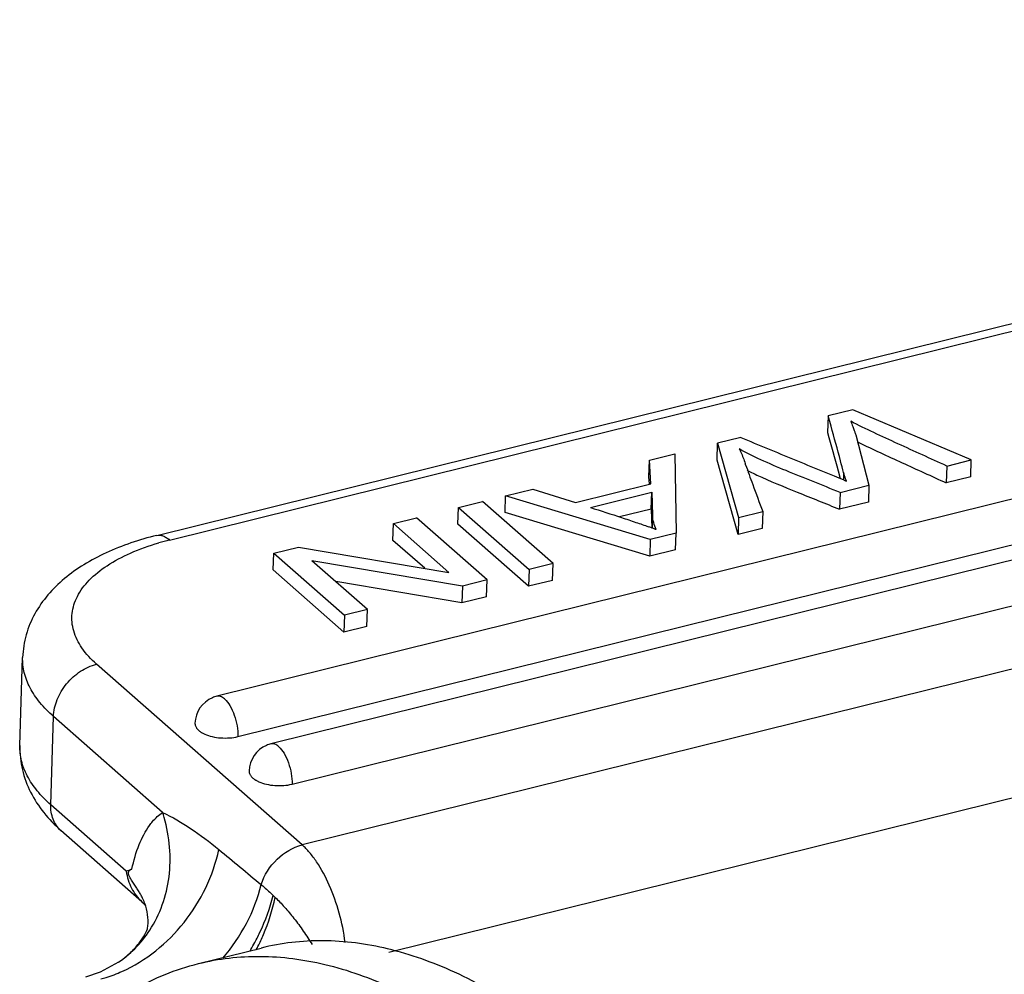
# Model space of a CAD drawing. Units: millimetres. Extents: x 1592 to 2037, y 610 to 925.
# Drawn here: x 1619 to 1633, y 695 to 709 of the extents above; entities that cross this region are included whole.
import ezdxf

# ---------------------------------------------------------------- set-up
doc = ezdxf.new("R2010")
doc.units = ezdxf.units.MM
doc.header["$LTSCALE"] = 65.395
doc.layers.get('0').update_dxf_attribs({"linetype": 'CONTINUOUS', "lineweight": 30})

msp = doc.modelspace()

# ---------------------------------------------------------------- linework, layer by layer
at = {"color": 7, "linetype": 'Continuous'}
for p, q in [((1620.522, 701.086), (1654.42, 709.487)), ((1620.71, 701.019), (1654.607, 709.421)), ((1658.833, 708.017), (1621.399, 698.739)), ((1621.706, 698.15), (1659.14, 707.428)), ((1659.623, 707.322), (1622.189, 698.044)), ((1622.496, 697.455), (1659.93, 706.733)), ((1661.419, 706.179), (1622.644, 696.569)), ((1662.069, 704.458), (1623.91, 695.001)), ((1630.676, 702.92), (1630.319, 702.831)), ((1632.406, 702.187), (1630.676, 702.92)), ((1630.319, 702.831), (1630.311, 702.586)), ((1630.36, 702.682), (1630.319, 702.831)), ((1629.042, 702.515), (1628.705, 702.431)), ((1630.72, 702.554), (1630.914, 701.817)), ((1628.698, 702.186), (1628.705, 702.431)), ((1628.705, 702.431), (1629.012, 701.346)), ((1627.712, 702.185), (1628.083, 702.277)), ((1628.083, 702.277), (1628.099, 701.12)), ((1627.704, 701.94), (1627.712, 702.185)), ((1627.733, 701.839), (1627.712, 702.185)), ((1629.004, 701.101), (1628.698, 702.186)), ((1632.048, 702.099), (1632.041, 701.853)), ((1632.048, 702.099), (1632.406, 702.187)), ((1632.399, 701.942), (1632.406, 702.187)), ((1627.711, 701.837), (1627.704, 701.94)), ((1630.464, 702.03), (1630.494, 701.917)), ((1630.544, 702.002), (1630.541, 701.897)), ((1632.399, 701.942), (1632.041, 701.853)), ((1625.612, 701.665), (1626.01, 701.763)), ((1626.01, 701.763), (1626.63, 701.565)), ((1626.63, 701.565), (1627.733, 701.839)), ((1630.492, 701.713), (1630.914, 701.817)), ((1630.914, 701.817), (1630.906, 701.572)), ((1625.604, 701.419), (1625.612, 701.665)), ((1627.722, 701.026), (1625.612, 701.665)), ((1626.849, 701.494), (1627.744, 701.716)), ((1627.736, 701.471), (1627.744, 701.716)), ((1627.744, 701.716), (1627.756, 701.379)), ((1630.492, 701.713), (1630.485, 701.468)), ((1624.916, 701.249), (1624.923, 701.494)), ((1624.923, 701.494), (1625.273, 701.581)), ((1624.923, 701.494), (1625.954, 700.588)), ((1626.304, 700.675), (1625.273, 701.581)), ((1630.906, 701.572), (1630.485, 701.468)), ((1623.976, 701.259), (1624.311, 701.342)), ((1625.342, 700.436), (1624.311, 701.342)), ((1627.715, 700.781), (1625.604, 701.419)), ((1627.736, 701.471), (1627.273, 701.356)), ((1627.736, 701.471), (1627.746, 701.193)), ((1627.756, 701.379), (1627.75, 701.192)), ((1629.012, 701.346), (1629.004, 701.101)), ((1629.012, 701.346), (1629.363, 701.433)), ((1629.363, 701.433), (1629.355, 701.188)), ((1623.969, 701.014), (1623.976, 701.259)), ((1623.976, 701.259), (1624.786, 700.547)), ((1625.946, 700.343), (1624.916, 701.249)), ((1629.355, 701.188), (1629.004, 701.101)), ((1628.099, 701.12), (1627.722, 701.026)), ((1628.091, 700.874), (1628.099, 701.12)), ((1622.231, 700.827), (1622.59, 700.916)), ((1622.59, 700.916), (1624.786, 700.547)), ((1624.432, 700.607), (1623.969, 701.014)), ((1627.722, 701.026), (1627.715, 700.781)), ((1622.223, 700.582), (1622.231, 700.827)), ((1622.231, 700.827), (1623.261, 699.921)), ((1628.091, 700.874), (1627.715, 700.781)), ((1623.596, 700.004), (1622.787, 700.715)), ((1624.983, 700.347), (1622.787, 700.715)), ((1626.304, 700.675), (1625.954, 700.588)), ((1626.296, 700.43), (1626.304, 700.675)), ((1623.254, 699.675), (1622.223, 700.582)), ((1625.954, 700.588), (1625.946, 700.343)), ((1624.976, 700.102), (1623.134, 700.411)), ((1624.983, 700.347), (1624.976, 700.102)), ((1625.342, 700.436), (1624.983, 700.347)), ((1625.334, 700.191), (1625.342, 700.436)), ((1626.296, 700.43), (1625.946, 700.343)), ((1625.334, 700.191), (1624.976, 700.102)), ((1623.261, 699.921), (1623.254, 699.675)), ((1623.596, 700.004), (1623.261, 699.921)), ((1623.589, 699.759), (1623.596, 700.004)), ((1623.589, 699.759), (1623.254, 699.675)), ((1618.526, 698.019), (1618.566, 699.306)), ((1622.644, 696.569), (1619.645, 699.207)), ((1618.976, 697.155), (1619.016, 698.443)), ((1620.608, 697.043), (1619.016, 698.443)), ((1620.078, 696.186), (1618.976, 697.155)), ((1620.307, 695.74), (1619.124, 696.78)), ((1620.307, 695.74), (1620.307, 695.74)), ((1620.362, 695.673), (1620.361, 695.676)), ((1621.131, 694.837), (1622.045, 695.064)), ((1619.964, 694.856), (1619.697, 694.71)), ((1619.963, 694.856), (1619.964, 694.856)), ((1619.697, 694.71), (1619.481, 694.638))]:
    msp.add_line(p, q, dxfattribs=at)
msp.add_lwpolyline([(1620.307, 695.74), (1620.333, 695.713), (1620.358, 695.68), (1620.362, 695.673)], dxfattribs=at)
for centre, radius, start, end in [((1633.318, 707.627), 5.779, 243.5421, 243.7863), ((1626.136, 701.087), 3.152, 19.0885, 19.439), ((1646.696, 708.228), 18.613, 199.1632, 200.1037), ((1626.252, 697.214), 4.252, 69.104, 70.1224), ((1626.854, 698.799), 2.557, 68.0468, 69.0435), ((1621.667, 697.149), 3.987, 103.8977, 106.2502), ((1621.5, 698.331), 0.42, 113.2421, 178.233), ((1621.501, 698.33), 0.421, 103.9345, 113.2339), ((1621.225, 698.36), 0.148, 209.7683, 215.7421), ((1622.29, 697.635), 0.421, 103.9345, 113.2339), ((1622.29, 697.636), 0.42, 113.2421, 178.233), ((1618.448, 696.338), 2.272, 16.1181, 18.0696), ((1623.344, 696.969), 1.6, 225.2897, 226.8303), ((1619.007, 696.244), 1.686, 315.1291, 326.963), ((1619.629, 695.453), 0.767, 351.5326, 352.0239), ((1620.096, 695.453), 0.312, 339.0611, 339.9383), ((1619.028, 696.223), 1.657, 304.3765, 315.1087), ((1619.389, 696.531), 2.915, 328.6633, 331.0991), ((1619.383, 696.402), 2.928, 332.2205, 333.3085)]:
    msp.add_arc(centre, radius, start, end, dxfattribs=at)
for points, knots in [([(1630.544, 702.002), (1630.529, 702.059), (1630.47, 702.286), (1630.407, 702.512), (1630.36, 702.682)], [0, 0, 0, 0, 0.249582, 1, 1, 1, 1]), ([(1630.649, 702.751), (1630.658, 702.725), (1630.675, 702.681), (1630.697, 702.622), (1630.711, 702.582), (1630.718, 702.561), (1630.72, 702.554)], [0, 0, 0, 0, 0.387782, 0.683828, 0.887943, 1, 1, 1, 1]), ([(1632.048, 702.099), (1631.93, 702.153), (1631.693, 702.261), (1631.338, 702.423), (1630.989, 702.584), (1630.759, 702.692), (1630.649, 702.751)], [0, 0, 0, 0, 0.253258, 0.506546, 0.757603, 1, 1, 1, 1]), ([(1629.042, 702.515), (1629.172, 702.461), (1629.432, 702.354), (1629.822, 702.194), (1630.147, 702.06), (1630.388, 701.96), (1630.5, 701.915), (1630.547, 701.895)], [0, 0, 0, 0, 0.259113, 0.518599, 0.777648, 0.906152, 1, 1, 1, 1]), ([(1629.022, 702.348), (1629.03, 702.332), (1629.062, 702.263), (1629.089, 702.191), (1629.108, 702.136)], [0, 0, 0, 0, 0.228968, 1, 1, 1, 1]), ([(1630.492, 701.713), (1630.361, 701.766), (1630.099, 701.873), (1629.712, 702.027), (1629.349, 702.179), (1629.123, 702.289), (1629.022, 702.348)], [0, 0, 0, 0, 0.264215, 0.530106, 0.781677, 1, 1, 1, 1]), ([(1630.765, 702.442), (1630.869, 702.391), (1631.079, 702.293), (1631.398, 702.147), (1631.719, 702), (1631.934, 701.902), (1632.041, 701.853)], [0, 0, 0, 0, 0.245898, 0.49626, 0.74824, 1, 1, 1, 1]), ([(1629.135, 702.037), (1629.147, 702.031), (1629.195, 702.007), (1629.243, 701.984), (1629.279, 701.967)], [0, 0, 0, 0, 0.242646, 1, 1, 1, 1]), ([(1629.279, 701.967), (1629.472, 701.877), (1629.773, 701.755), (1630.176, 701.593), (1630.382, 701.509), (1630.485, 701.468)], [0, 0, 0, 0, 0.489136, 0.745568, 1, 1, 1, 1]), ([(1630.587, 701.877), (1630.583, 701.888), (1630.566, 701.93), (1630.552, 701.972), (1630.544, 702.002)], [0, 0, 0, 0, 0.284014, 1, 1, 1, 1]), ([(1630.547, 701.895), (1630.551, 701.893), (1630.565, 701.887), (1630.578, 701.881), (1630.587, 701.877)], [0, 0, 0, 0, 0.32608, 1, 1, 1, 1]), ([(1626.849, 701.494), (1627, 701.445), (1627.222, 701.374), (1627.505, 701.28), (1627.637, 701.235), (1627.698, 701.213)], [0, 0, 0, 0, 0.533447, 0.782693, 1, 1, 1, 1]), ([(1627.81, 701.17), (1627.795, 701.203), (1627.769, 701.271), (1627.758, 701.343), (1627.756, 701.379)], [0, 0, 0, 0, 0.502057, 1, 1, 1, 1]), ([(1620.522, 701.086), (1620.269, 701.023), (1619.903, 700.901), (1619.461, 700.668), (1619.174, 700.464), (1618.928, 700.226), (1618.735, 699.95), (1618.604, 699.64), (1618.57, 699.418), (1618.566, 699.306)], [0, 0, 0, 0, 0.276129, 0.404696, 0.527826, 0.647208, 0.765032, 0.88206, 1, 1, 1, 1]), ([(1620.522, 701.086), (1620.537, 701.089), (1620.568, 701.092), (1620.616, 701.081), (1620.664, 701.056), (1620.695, 701.033), (1620.71, 701.019)], [0, 0, 0, 0, 0.214315, 0.44533, 0.705344, 1, 1, 1, 1]), ([(1619.645, 699.207), (1619.565, 699.277), (1619.427, 699.423), (1619.316, 699.643), (1619.283, 699.819), (1619.284, 699.948), (1619.311, 700.075), (1619.381, 700.246), (1619.538, 700.452), (1619.806, 700.663), (1620.151, 700.844), (1620.412, 700.936), (1620.552, 700.977)], [0, 0, 0, 0, 0.124133, 0.232006, 0.282247, 0.331621, 0.38155, 0.433399, 0.546901, 0.678441, 0.829813, 1, 1, 1, 1]), ([(1619.016, 698.443), (1618.945, 698.506), (1618.816, 698.635), (1618.669, 698.852), (1618.581, 699.077), (1618.564, 699.231), (1618.566, 699.306)], [0, 0, 0, 0, 0.284897, 0.541962, 0.777047, 1, 1, 1, 1]), ([(1619.016, 698.443), (1619.019, 698.527), (1619.059, 698.7), (1619.175, 698.89), (1619.3, 699.022), (1619.44, 699.13), (1619.562, 699.186), (1619.645, 699.207)], [0, 0, 0, 0, 0.239672, 0.496305, 0.626749, 0.755536, 1, 1, 1, 1]), ([(1621.512, 698.699), (1621.494, 698.714), (1621.46, 698.738), (1621.417, 698.743), (1621.399, 698.739)], [0, 0, 0, 0, 0.556284, 1, 1, 1, 1]), ([(1621.512, 698.699), (1621.543, 698.672), (1621.599, 698.596), (1621.659, 698.461), (1621.699, 698.308), (1621.708, 698.202), (1621.706, 698.15)], [0, 0, 0, 0, 0.209199, 0.465357, 0.740064, 1, 1, 1, 1]), ([(1621.08, 698.344), (1621.08, 698.339), (1621.081, 698.319), (1621.088, 698.299), (1621.096, 698.286)], [0, 0, 0, 0, 0.241425, 1, 1, 1, 1]), ([(1621.104, 698.273), (1621.106, 698.271), (1621.112, 698.263), (1621.119, 698.255), (1621.125, 698.249)], [0, 0, 0, 0, 0.24078, 1, 1, 1, 1]), ([(1621.125, 698.249), (1621.129, 698.246), (1621.144, 698.231), (1621.162, 698.219), (1621.176, 698.21)], [0, 0, 0, 0, 0.234577, 1, 1, 1, 1]), ([(1621.176, 698.21), (1621.179, 698.208), (1621.195, 698.199), (1621.211, 698.191), (1621.223, 698.186)], [0, 0, 0, 0, 0.24049, 1, 1, 1, 1]), ([(1621.223, 698.186), (1621.258, 698.17), (1621.335, 698.146), (1621.457, 698.128), (1621.583, 698.128), (1621.667, 698.14), (1621.706, 698.15)], [0, 0, 0, 0, 0.233007, 0.489412, 0.751442, 1, 1, 1, 1]), ([(1622.301, 698.004), (1622.284, 698.019), (1622.25, 698.044), (1622.207, 698.048), (1622.189, 698.044)], [0, 0, 0, 0, 0.556284, 1, 1, 1, 1]), ([(1618.526, 698.019), (1618.523, 697.901), (1618.547, 697.664), (1618.671, 697.33), (1618.866, 697.031), (1619.034, 696.86), (1619.124, 696.78)], [0, 0, 0, 0, 0.249142, 0.49695, 0.745965, 1, 1, 1, 1]), ([(1618.976, 697.155), (1618.905, 697.218), (1618.777, 697.348), (1618.629, 697.564), (1618.541, 697.789), (1618.524, 697.944), (1618.526, 698.019)], [0, 0, 0, 0, 0.284897, 0.541962, 0.777047, 1, 1, 1, 1]), ([(1622.301, 698.004), (1622.333, 697.977), (1622.389, 697.901), (1622.449, 697.766), (1622.489, 697.614), (1622.498, 697.507), (1622.496, 697.455)], [0, 0, 0, 0, 0.209199, 0.465357, 0.740064, 1, 1, 1, 1]), ([(1621.87, 697.649), (1621.87, 697.645), (1621.871, 697.625), (1621.878, 697.606), (1621.885, 697.593)], [0, 0, 0, 0, 0.241852, 1, 1, 1, 1]), ([(1621.894, 697.579), (1621.896, 697.577), (1621.902, 697.568), (1621.909, 697.56), (1621.915, 697.555)], [0, 0, 0, 0, 0.24078, 1, 1, 1, 1]), ([(1621.915, 697.555), (1621.918, 697.551), (1621.934, 697.537), (1621.952, 697.524), (1621.966, 697.516)], [0, 0, 0, 0, 0.234577, 1, 1, 1, 1]), ([(1621.966, 697.516), (1621.969, 697.513), (1621.985, 697.504), (1622.001, 697.497), (1622.013, 697.491)], [0, 0, 0, 0, 0.24049, 1, 1, 1, 1]), ([(1622.013, 697.491), (1622.048, 697.475), (1622.125, 697.451), (1622.247, 697.433), (1622.373, 697.433), (1622.457, 697.445), (1622.496, 697.455)], [0, 0, 0, 0, 0.233007, 0.489412, 0.751442, 1, 1, 1, 1]), ([(1619.124, 696.78), (1619.099, 696.802), (1619.055, 696.852), (1618.99, 696.975), (1618.974, 697.083), (1618.976, 697.155)], [0, 0, 0, 0, 0.237716, 0.481266, 1, 1, 1, 1]), ([(1620.417, 696.852), (1620.431, 696.872), (1620.486, 696.943), (1620.553, 697.006), (1620.608, 697.043)], [0, 0, 0, 0, 0.265719, 1, 1, 1, 1]), ([(1620.608, 697.043), (1620.75, 696.975), (1621.033, 696.808), (1621.296, 696.611), (1621.428, 696.502)], [0, 0, 0, 0, 0.479457, 1, 1, 1, 1]), ([(1620.42, 695.324), (1620.495, 695.439), (1620.619, 695.69), (1620.717, 696.104), (1620.725, 696.539), (1620.671, 696.827), (1620.63, 696.969)], [0, 0, 0, 0, 0.240783, 0.487559, 0.740867, 1, 1, 1, 1]), ([(1620.161, 696.217), (1620.186, 696.339), (1620.249, 696.56), (1620.355, 696.767), (1620.417, 696.852)], [0, 0, 0, 0, 0.5411, 1, 1, 1, 1]), ([(1620.014, 694.722), (1620.366, 694.879), (1620.995, 695.391), (1621.346, 696.118), (1621.428, 696.502)], [0, 0, 0, 0, 0.495146, 1, 1, 1, 1]), ([(1622.047, 695.989), (1622.09, 696.128), (1622.25, 696.38), (1622.507, 696.535), (1622.644, 696.569)], [0, 0, 0, 0, 0.506838, 1, 1, 1, 1]), ([(1623.271, 695.146), (1623.253, 695.29), (1623.194, 695.575), (1623.055, 695.971), (1622.9, 696.265), (1622.758, 696.457), (1622.682, 696.535), (1622.644, 696.569)], [0, 0, 0, 0, 0.276038, 0.547839, 0.794465, 0.903158, 1, 1, 1, 1]), ([(1620.078, 696.186), (1620.09, 696.1), (1620.14, 695.934), (1620.245, 695.795), (1620.307, 695.74)], [0, 0, 0, 0, 0.511802, 1, 1, 1, 1]), ([(1620.32, 695.78), (1620.312, 695.798), (1620.294, 695.834), (1620.264, 695.887), (1620.229, 695.941), (1620.199, 695.986), (1620.173, 696.025), (1620.152, 696.056), (1620.132, 696.09), (1620.113, 696.127), (1620.107, 696.162), (1620.116, 696.185), (1620.126, 696.198), (1620.141, 696.209), (1620.154, 696.215), (1620.161, 696.217)], [0, 0, 0, 0, 0.113905, 0.231478, 0.353811, 0.482644, 0.55047, 0.621584, 0.697658, 0.781892, 0.863508, 0.892723, 0.916974, 0.959822, 1, 1, 1, 1]), ([(1621.485, 694.915), (1621.619, 695.07), (1621.851, 695.41), (1621.998, 695.793), (1622.047, 695.989)], [0, 0, 0, 0, 0.503975, 1, 1, 1, 1]), ([(1622.047, 695.989), (1622.061, 695.978), (1622.121, 695.928), (1622.176, 695.874), (1622.219, 695.833)], [0, 0, 0, 0, 0.232632, 1, 1, 1, 1]), ([(1620.361, 695.676), (1620.358, 695.685), (1620.346, 695.72), (1620.332, 695.755), (1620.32, 695.78)], [0, 0, 0, 0, 0.246575, 1, 1, 1, 1]), ([(1621.941, 695.122), (1621.972, 695.178), (1622.088, 695.405), (1622.174, 695.648), (1622.219, 695.833)], [0, 0, 0, 0, 0.252046, 1, 1, 1, 1]), ([(1621.999, 695.087), (1622.028, 695.144), (1622.134, 695.374), (1622.211, 695.617), (1622.25, 695.803)], [0, 0, 0, 0, 0.250971, 1, 1, 1, 1]), ([(1622.25, 695.803), (1622.297, 695.758), (1622.392, 695.659), (1622.529, 695.495), (1622.663, 695.311), (1622.748, 695.181), (1622.789, 695.114)], [0, 0, 0, 0, 0.222717, 0.469018, 0.73138, 1, 1, 1, 1]), ([(1620.389, 695.347), (1620.396, 695.401), (1620.4, 695.512), (1620.378, 695.621), (1620.362, 695.673)], [0, 0, 0, 0, 0.499618, 1, 1, 1, 1]), ([(1619.963, 694.856), (1620.023, 694.897), (1620.13, 694.982), (1620.259, 695.121), (1620.341, 695.241), (1620.377, 695.314), (1620.388, 695.342)], [0, 0, 0, 0, 0.331409, 0.627732, 0.863225, 1, 1, 1, 1]), ([(1625.865, 694.151), (1625.547, 694.362), (1624.914, 694.724), (1623.927, 695.079), (1622.963, 695.208), (1622.339, 695.137), (1622.045, 695.064)], [0, 0, 0, 0, 0.282975, 0.53931, 0.775225, 1, 1, 1, 1]), ([(1621.131, 694.837), (1621.424, 694.91), (1622.048, 694.981), (1623.012, 694.852), (1624, 694.497), (1624.633, 694.135), (1624.95, 693.925)], [0, 0, 0, 0, 0.224775, 0.46069, 0.717025, 1, 1, 1, 1]), ([(1619.311, 693.784), (1619.572, 694.039), (1620.001, 694.376), (1620.637, 694.689), (1620.965, 694.796), (1621.131, 694.837)], [0, 0, 0, 0, 0.514575, 0.759257, 1, 1, 1, 1]), ([(1619.705, 694.613), (1619.731, 694.619), (1619.836, 694.649), (1619.939, 694.688), (1620.014, 694.722)], [0, 0, 0, 0, 0.245939, 1, 1, 1, 1])]:
    msp.add_open_spline(points, degree=3, knots=knots, dxfattribs=at)
for points in [[(1630.311, 702.586), (1630.362, 702.401), (1630.414, 702.216), (1630.464, 702.03)], [(1629.217, 701.83), (1629.266, 701.698), (1629.315, 701.566), (1629.363, 701.433)], [(1621.885, 697.593), (1621.888, 697.588), (1621.891, 697.583), (1621.894, 697.579)], [(1621.428, 696.502), (1621.634, 696.331), (1621.841, 696.16), (1622.047, 695.989)], [(1620.078, 696.186), (1620.106, 696.196), (1620.133, 696.207), (1620.161, 696.217)]]:
    msp.add_open_spline(points, degree=3, dxfattribs=at)

doc.saveas('drawing.dxf')
